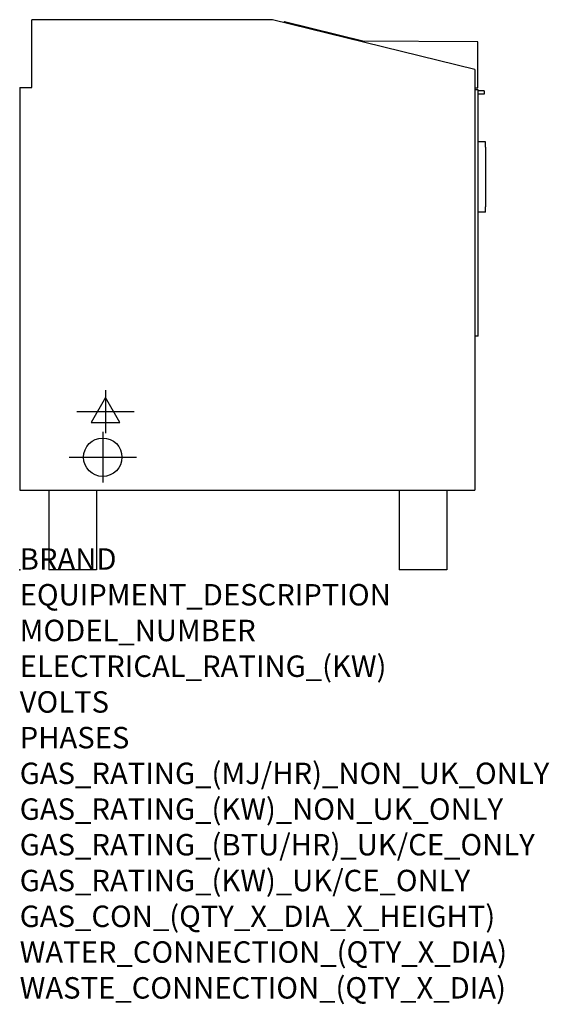
# Model space of a CAD drawing. Extents: x 0 to 988, y -811 to 1027.
import ezdxf

# ---------------------------------------------------------------- set-up
doc = ezdxf.new("R2010")
doc.units = 0
doc.header["$LTSCALE"] = 2.5
doc.layers.get('0').update_dxf_attribs({"linetype": 'CONTINUOUS'})
for name, color, linetype in [('Moffat_2D_Electrical', 6, 'CONTINUOUS'), ('Moffat_2D_Hyd', 3, 'CONTINUOUS'), ('Moffat_Profile', 1, 'CONTINUOUS')]:
    doc.layers.add(name, color=color, linetype=linetype)
doc.layers.add('Moffat_Notes', color=2, linetype='CONTINUOUS', plot=False)
doc.styles.get("Standard").update_dxf_attribs({"font": 'txt.shx'})

# ---------------------------------------------------------------- blocks, each defined once
blk = doc.blocks.new('ELECTRICAL CONNECTION')
at = {"layer": 'Moffat_2D_Electrical'}
for p, q in [((0, 40), (0, -40)), ((0, 26.7), (-26.7, -20)), ((26.7, -20), (0, 26.7)), ((-53.3, 0), (53.3, 0)), ((-26.7, -20), (26.7, -20))]:
    blk.add_line(p, q, dxfattribs=at)
blk = doc.blocks.new('SS WATER CONNECTION')
at = {"layer": 'Moffat_2D_Hyd'}
for p, q in [((0, 47.2), (0, -47.2)), ((-63, 0), (63, 0))]:
    blk.add_line(p, q, dxfattribs=at)
blk.add_circle((0, 0), 35.8, dxfattribs=at)

msp = doc.modelspace()

# ---------------------------------------------------------------- linework, layer by layer
msp.add_point((0, 0))
at = {"layer": 'Moffat_Profile'}
for p, q in [((471.8, 1026.5), (22.8, 1026.5)), ((22.8, 900), (22.8, 1026.5)), ((849.1, 933.3), (471.8, 1026.5)), ((494, 1023.1), (493.6, 1021.1)), ((494, 1023.1), (642.5, 986.4)), ((855, 985.4), (634, 986.5)), ((854.6, 899.4), (855, 985.4)), ((849.1, 933.3), (849.1, 148.8)), ((0, 900), (0, 148.8)), ((0, 900), (22.8, 900)), ((849.1, 899.4), (854.6, 899.4)), ((855.5, 895.4), (849.1, 895.4)), ((855.5, 436.1), (855.5, 895.4)), ((866.6, 893.7), (855.5, 893.8)), ((866.5, 887.8), (855.5, 887.8)), ((866.6, 893.7), (866.5, 887.8)), ((869.1, 798.3), (855.5, 798.3)), ((869.1, 788.3), (869.1, 798.3)), ((869.1, 788.3), (869.1, 677.3)), ((869.1, 667.3), (855.5, 667.3)), ((869.1, 667.3), (869.1, 677.3)), ((855.5, 436.1), (849.1, 436.1)), ((0, 148.8), (849.1, 148.8)), ((54.6, 148.8), (54.6, 0)), ((143.5, 148.8), (143.5, 0)), ((707.8, 148.8), (707.8, 0)), ((796.7, 148.8), (796.7, 0)), ((143.5, 0), (54.6, 0)), ((796.7, 0), (707.8, 0))]:
    msp.add_line(p, q, dxfattribs=at)

# ---------------------------------------------------------------- block references
for name, p in [('ELECTRICAL CONNECTION', (160, 295)), ('SS WATER CONNECTION', (155, 210))]:
    msp.add_blockref(name, p)

# ---------------------------------------------------------------- texts
at = {"layer": 'Moffat_Notes', "flags": 3}
for tag, p, s in [('BRAND', (0, 0), 'CONVOTHERM'), ('EQUIPMENT_DESCRIPTION', (0, -66.7), '75 LITRE SINGLE PAN ELECTRIC MULTI PAN'), ('MODEL_NUMBER', (0, -133.3), 'CFXP 101F'), ('ELECTRICAL_RATING_(KW)', (0, -200), '27.5'), ('VOLTS', (0, -266.7), '400-415'), ('PHASES', (0, -333.3), '3P+N+E (38A/ø)'), ('GAS_RATING_(MJ/HR)_NON_UK_ONLY', (0, -400), 'N/A'), ('GAS_RATING_(KW)_NON_UK_ONLY', (0, -466.7), 'N/A'), ('GAS_RATING_(BTU/HR)_UK/CE_ONLY', (0, -533.2), 'N/A'), ('GAS_RATING_(KW)_UK/CE_ONLY', (0, -600), 'N/A'), ('GAS_CON_(QTY_X_DIA_X_HEIGHT)', (0, -666.8), 'N/A'), ('WATER_CONNECTION_(QTY_X_DIA)', (0, -733.5), 'R 3/4'), ('WASTE_CONNECTION_(QTY_X_DIA)', (0, -800.3), 'DN 50')]:
    msp.add_attdef(tag, p, s, height=40, dxfattribs=at)

doc.saveas('drawing.dxf')
